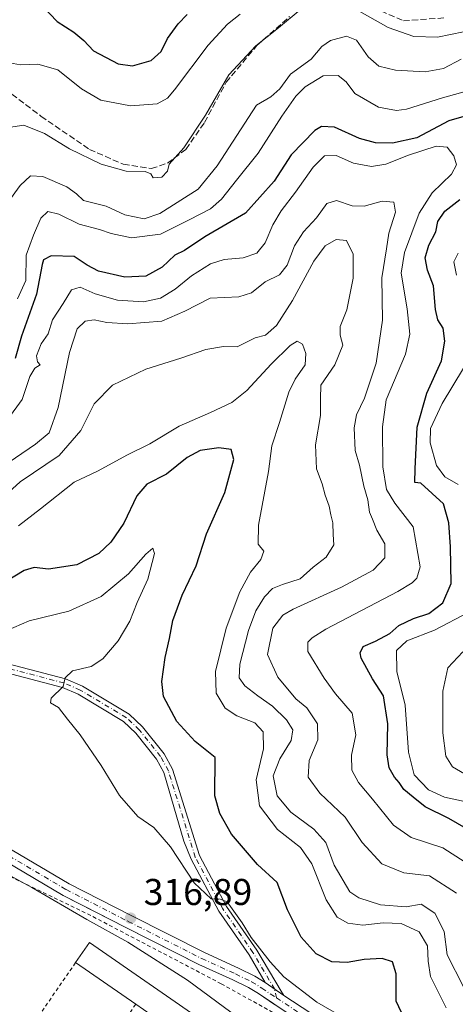
# Model space of a CAD drawing. Units: metres. Extents: x 608307 to 611801, y 4673750 to 4676117.
# Drawn here: x 610906 to 611023, y 4674070 to 4674334 of the extents above; entities that cross this region are included whole.
import ezdxf

# ---------------------------------------------------------------- set-up
doc = ezdxf.new("R2010")
doc.units = ezdxf.units.M
doc.header["$MEASUREMENT"] = 0
for name, pattern in [('DGN Style 2', [1.6480167562047852, 0.988810053722871, -0.6592067024819142]), ('DGN Style 3', [2.307223458686699, 1.648016756204785, -0.6592067024819142]), ('DGN Style 4', [2.6384748266838614, 1.318413404963828, -0.6592067024819142, 0.001648016756204785, -0.6592067024819142])]:
    doc.linetypes.add(name, pattern=pattern)
for name, color, linetype, lineweight in [('Agrupación de edificios CxS', 7, 'Continuous', 0), ('Alambrada', 7, 'DGN Style 2', 0), ('Arbolado forestal CxS', 92, 'Continuous', 0), ('Camino Cxs', 7, 'Continuous', 0), ('Camino eje', 30, 'DGN Style 4', 13), ('Curva de nivel maestra', 30, 'Continuous', 30), ('Curva de nivel normal', 30, 'Continuous', 0), ('Edificación industrial Cxs', 135, 'Continuous', 13), ('Núcleo urbano CxS', 7, 'Continuous', 0), ('Pastizal CxS', 92, 'Continuous', 0), ('Pista no pavimentada Cxs', 111, 'Continuous', 0), ('Pista no pavimentada eje', 91, 'DGN Style 4', 0), ('Punto de cota en terreno', 7, 'Continuous', 0), ('Rótulo de punto de cota en terreno', 7, 'Continuous', 0), ('Senda', 7, 'DGN Style 3', 0)]:
    doc.layers.add(name, color=color, linetype=linetype, lineweight=lineweight)
doc.styles.add('Style-Arial', font='txt')

# ---------------------------------------------------------------- blocks, each defined once
blk = doc.blocks.new('*U9')
at = {"layer": 'Arbolado forestal CxS', "color": 92, "linetype": 'Continuous', "lineweight": 0}
blk.add_polyline3d([(610974.8838000001, 4674069.9023, 318.9193999999989), (610970.5697999997, 4674072.786699999, 318.965200000006), (610967.8954999996, 4674074.427300001, 318.8932999999961), (610963.6884000005, 4674076.4735, 318.539499999999), (610954.5856999997, 4674080.6238, 317.6904000000068), (610948.9291000003, 4674083.475000001, 317.4465000000055), (610934.7950999998, 4674090.599400001, 316.6252999999998), (610923.7509000005, 4674096.2511, 316.2890000000043), (610918.0820000004, 4674099.152100001, 316.1566000000021), (610902.7017000001, 4674108.2259, 315.8254000000015), (610875.8380000005, 4674122.8926, 314.879700000005), (610869.3333000002, 4674127.346999999, 314.9177000000054), (610856.9083000004, 4674137.3134, 314.7853999999934), (610853.0795, 4674141.099199999, 314.8923000000068), (610852.8914000001, 4674141.336200001, 314.9189000000042), (610850.6290999996, 4674144.1864, 315.0773000000045), (610850.2505999999, 4674144.6632, 315.090400000001), (610848.9644999999, 4674145.471000001, 315.0813999999955), (610848.1973000001, 4674145.609099999, 315.0498999999982), (610847.4299999997, 4674145.747199999, 315.0192999999999), (610841.5044999998, 4674160.3803, 316.0706000000064), (610841.5083, 4674160.863500001, 316.1220999999932), (610826.0497000003, 4674183.2487, 318.0219999999972), (610695.2301000003, 4674236.5101, 313.3907000000036)], dxfattribs=at)
blk = doc.blocks.new('5PATER')
at = {"layer": 'Pastizal CxS', "linetype": 'Continuous', "lineweight": 0}
h = blk.add_hatch(color=51, dxfattribs=at)
edge = h.paths.add_edge_path()
edge.add_ellipse((0, 0), major_axis=(-0.1095731443231308, -0.1110710700762829), ratio=0.9994222409660322, start_angle=0, end_angle=360)

msp = doc.modelspace()

# ---------------------------------------------------------------- linework, layer by layer
at = {"layer": 'Agrupación de edificios CxS', "color": 7, "linetype": 'Continuous', "lineweight": 0}
for points in [[(610848.9644999999, 4674145.471100001, 315.2756999999983), (610850.2506999997, 4674144.6633, 315.286300000007), (610850.6292000003, 4674144.1865, 315.2780999999959), (610852.8914000001, 4674141.336200001, 315.1407000000036), (610853.0795, 4674141.099300001, 315.1410000000033), (610856.9083000004, 4674137.3135, 315.0136000000057), (610869.3333000002, 4674127.347100001, 315.1627000000008), (610875.8381000003, 4674122.892700001, 315.0461000000068), (610902.7017000001, 4674108.2259, 316.2563999999985), (610918.0821000002, 4674099.152100001, 316.249100000001), (610923.7509000005, 4674096.2512, 316.3603000000003), (610934.7950999998, 4674090.599500001, 316.6098000000056), (610948.9292000001, 4674083.475099999, 317.4425000000047), (610954.5856999997, 4674080.6239, 317.7595000000001), (610963.6885000002, 4674076.4735, 318.551999999996), (610967.8954999996, 4674074.427300001, 318.8987000000052), (610970.5698999995, 4674072.786699999, 319.0893999999971), (610974.8838000001, 4674069.9023, 320.1800999999978)], [(610902.7017000001, 4674108.2259, 316.2563999999985), (610918.0820000004, 4674099.152100001, 316.2489999999962), (610923.7509000005, 4674096.2511, 316.3603000000003), (610934.7950999998, 4674090.599400001, 316.6098000000056), (610948.9291000003, 4674083.475000001, 317.4423999999999), (610954.5856999997, 4674080.6238, 317.7595000000001), (610963.6884000005, 4674076.4735, 318.5519000000059), (610967.8954999996, 4674074.427300001, 318.8987000000052), (610970.5697999997, 4674072.786699999, 319.0893999999971), (610974.8838000001, 4674069.9023, 320.1800999999978)]]:
    msp.add_polyline3d(points, dxfattribs=at)
at = {"layer": 'Alambrada', "color": 7, "linetype": 'DGN Style 2', "lineweight": 0, "extrusion": (-0.09705199526878679, -0.05194749149166111, 0.9939227174896804), "elevation": -301786.1320583386, "flags": 128}
msp.add_lwpolyline([(-3832600.107508695, 2727702.455847747), (-3832589.670768968, 2727682.034357402), (-3832576.928762883, 2727688.52417622)], dxfattribs=at)
at = {"layer": 'Alambrada', "color": 7, "linetype": 'DGN Style 2', "lineweight": 0, "extrusion": (-0.06250105900297993, -0.08920877990240454, 0.9940500043819881), "elevation": -454839.521104329, "flags": 128}
msp.add_lwpolyline([(-2181629.459527055, 4153767.965418896), (-2181629.459527055, 4153746.015391498)], dxfattribs=at)
at = {"layer": 'Alambrada', "color": 7, "linetype": 'DGN Style 2', "lineweight": 0}
msp.add_polyline3d([(610977.3101000005, 4674066.140100001, 320.5155999999988), (610960.5800999999, 4674075.4301, 317.726800000004), (610925.5301000001, 4674093.7401, 316.0672999999952), (610894.7301000003, 4674108.600099999, 315.1190000000061), (610868.1700999998, 4674123.460100001, 314.8283999999985), (610862.0701000001, 4674128.5101, 314.5622000000003), (610851.1801000005, 4674139.130100001, 314.8312000000006), (610846.4001000002, 4674142.040100001, 315.2970999999961), (610843.2100999998, 4674141.780099999, 315.3512000000046), (610840.5601000005, 4674140.1801, 314.8093999999983), (610837.3701, 4674134.340100001, 314.7629000000015), (610822.7801000001, 4674100.620100001, 311.2687000000006)], dxfattribs=at)
at = {"layer": 'Arbolado forestal CxS', "color": 92, "linetype": 'Continuous', "lineweight": 0}
msp.add_polyline3d([(610847.4299999997, 4674145.747199999, 315.0192999999999), (610848.1973000001, 4674145.609099999, 315.0498999999982), (610848.9644999999, 4674145.471000001, 315.0813999999955), (610850.2505999999, 4674144.6632, 315.090400000001), (610850.6290999996, 4674144.1864, 315.0773000000045), (610852.8914000001, 4674141.336200001, 314.9189000000042), (610853.0795, 4674141.099199999, 314.8923000000068), (610856.9083000004, 4674137.3134, 314.7853999999934), (610869.3333000002, 4674127.346999999, 314.9177000000054), (610875.8380000005, 4674122.8926, 314.879700000005), (610902.7017000001, 4674108.2259, 315.8254000000015), (610918.0820000004, 4674099.152100001, 316.1566000000021), (610923.7509000005, 4674096.2511, 316.2890000000043), (610934.7950999998, 4674090.599400001, 316.6252999999998), (610948.9291000003, 4674083.475000001, 317.4465000000055), (610954.5856999997, 4674080.6238, 317.6904000000068), (610963.6884000005, 4674076.4735, 318.539499999999), (610967.8954999996, 4674074.427300001, 318.8932999999961), (610970.5697999997, 4674072.786699999, 318.965200000006), (610974.8838000001, 4674069.9023, 318.9193999999989)], dxfattribs=at)
at = {"layer": 'Camino Cxs', "color": 7, "linetype": 'Continuous', "lineweight": 0, "extrusion": (-0.03496315878403596, 0.02429167256579776, 0.9990933350652472), "elevation": 92498.99036855465, "flags": 128}
msp.add_lwpolyline([(-4187152.866741984, -2163201.384226101), (-4187152.866741984, -2163207.453721183)], dxfattribs=at)
at = {"layer": 'Camino Cxs', "color": 7, "linetype": 'Continuous', "lineweight": 0}
for points in [[(610825.7320999998, 4674178.9641, 317.3184000000037), (610830.6227000002, 4674177.952299999, 317.5865000000049), (610841.2383000003, 4674173.851500001, 318.0776000000042), (610861.9521000005, 4674164.954100001, 319.2565000000032), (610870.4791000001, 4674162.3715, 319.4168000000063), (610878.1882999997, 4674161.557700001, 320.1763999999966), (610896.3295, 4674162.3123, 319.7353000000003), (610901.2977, 4674161.861099999, 319.2856999999931), (610918.7122999998, 4674157.3027, 320.4026000000013), (610923.2635000005, 4674155.335300001, 321.2369999999937), (610935.8450999996, 4674147.806700001, 322.428899999999), (610939.4555000003, 4674144.379100001, 322.8990999999951), (610945.2829, 4674137.1075, 322.6540999999997), (610947.4855000004, 4674133.065300001, 322.1900000000023), (610954.7269000001, 4674109.8453, 321.8273999999947), (610962.0361000003, 4674096.150900001, 321.4453999999969), (610970.1113, 4674084.477700001, 321.3058000000019), (610976.6413000004, 4674073.4363, 320.1919000000053), (610977.3800999997, 4674072.3101, 319.9455000000016)], [(610972.4001000002, 4674075.770099999, 319.6870999999956), (610968.0401, 4674083.1501, 320.1328999999969), (610959.9301000005, 4674094.870100001, 320.6030000000028), (610952.4700999996, 4674108.850099999, 320.867499999993), (610950.5301000001, 4674113.7301, 321.3125), (610945.2001, 4674132.110099999, 321.8579000000027), (610943.2301000003, 4674135.7401, 322.0268999999971), (610937.6401000004, 4674142.710100001, 321.7171999999992), (610934.3501000004, 4674145.840100001, 321.7992999999988), (610922.1401000004, 4674153.140100001, 320.662599999996), (610917.9101, 4674154.970100001, 320.2678000000014), (610900.8701, 4674159.4301, 319.0467000000062), (610896.2701000003, 4674159.850099999, 319.2893999999943), (610878.1101000002, 4674159.090100001, 319.1217000000034), (610869.9901000002, 4674159.950099999, 318.7382000000071), (610861.1101000002, 4674162.640100001, 318.241200000004), (610836.4974999996, 4674173.024700001, 317.2758999999933), (610830.7560999999, 4674173.6951, 316.9435999999987)], [(610901.2977, 4674161.861099999, 319.2856999999931), (610918.7122999998, 4674157.3027, 320.4026000000013), (610923.2635000005, 4674155.335300001, 321.2369999999937), (610935.8450999996, 4674147.806700001, 322.428899999999), (610939.4555000003, 4674144.379100001, 322.8990999999951), (610945.2829, 4674137.1075, 322.6540999999997), (610947.4855000004, 4674133.065300001, 322.1900000000023), (610954.7269000001, 4674109.8453, 321.8273999999947), (610962.0361000003, 4674096.150900001, 321.4453999999969), (610970.1113, 4674084.477700001, 321.3058000000019), (610976.6413000004, 4674073.4363, 320.1919000000053), (610977.3800999997, 4674072.3101, 319.9455000000016), (610972.4001000002, 4674075.770099999, 319.6870999999956), (610968.0401, 4674083.1501, 320.1328999999969), (610959.9301000005, 4674094.870100001, 320.6030000000028), (610952.4700999996, 4674108.850099999, 320.867499999993), (610950.5301000001, 4674113.7301, 321.3125), (610945.2001, 4674132.110099999, 321.8579000000027), (610943.2301000003, 4674135.7401, 322.0268999999971), (610937.6401000004, 4674142.710100001, 321.7171999999992), (610934.3501000004, 4674145.840100001, 321.7992999999988), (610922.1401000004, 4674153.140100001, 320.662599999996), (610917.9101, 4674154.970100001, 320.2678000000014), (610900.8701, 4674159.4301, 319.0467000000062)]]:
    msp.add_polyline3d(points, dxfattribs=at)
at = {"layer": 'Camino eje', "color": 30, "linetype": 'DGN Style 4', "lineweight": 13}
msp.add_polyline3d([(610975.4375, 4674071.6361, 319.8380999999936), (610974.8901000004, 4674074.040100001, 320.0247999999993), (610969.1001000004, 4674083.8301, 320.7437000000064), (610961.0100999996, 4674095.5251, 321.0075999999972), (610953.6151000002, 4674109.380100001, 321.3335999999982), (610946.3750999998, 4674132.595100001, 321.9887000000017), (610944.2801000001, 4674136.440099999, 322.321100000001), (610938.5701000001, 4674143.565099999, 322.3093999999983), (610935.1151000002, 4674146.845100001, 322.0567000000011), (610922.7150999998, 4674154.265100001, 320.8871000000072), (610918.3201000001, 4674156.165100001, 320.3236000000034), (610901.0900999998, 4674160.675100001, 319.1768000000012), (610896.3000999996, 4674161.110099999, 319.5163999999932), (610878.1501000002, 4674160.3551, 319.6575000000012), (610870.2401000002, 4674161.190099999, 319.0898000000016), (610861.5401, 4674163.825099999, 318.7317000000039), (610840.7851, 4674172.7401, 317.6298999999999), (610830.5500999996, 4674176.6939, 317.338699999993), (610826.2008999997, 4674175.567299999, 316.8209999999963)], dxfattribs=at)
at = {"layer": 'Curva de nivel maestra', "color": 30, "linetype": 'Continuous', "lineweight": 30, "flags": 128}
for points, elevation in [([(610912.6399999997, 4674337.7301), (610916.4699999997, 4674333.670100001), (610920.9500000002, 4674330.8201), (610923.6900000004, 4674328.5601), (610926.2699999996, 4674325.8101), (610932.8499999996, 4674322.370100001), (610936.75, 4674321.8201)], 375), ([(610936.75, 4674321.8201), (610941.7199999997, 4674323.210100001), (610944.4600000001, 4674325.690099999), (610946.1399999997, 4674329.130100001), (610949, 4674333.100099999), (610951.4199999999, 4674335.540100001)], 375), ([(611026.4199999999, 4674308.340100001), (611021.7100000001, 4674307.0801), (611013.0899999999, 4674302.460100001), (611006.5700000003, 4674301.020099999), (611001.9800000006, 4674301.090100001), (610997.7000000002, 4674302.340100001), (610991.0300000003, 4674305.3101), (610987.5099999999, 4674305.4801), (610985.7100000001, 4674304.4801), (610979.3899999997, 4674297.920100001), (610974.7800000003, 4674290.880100001), (610967.0999999996, 4674282.220100001), (610956.1699999999, 4674275.880100001), (610950.75, 4674272.2301), (610948.1100000005, 4674270.940099999), (610944.7400000002, 4674267.800100001), (610940.2800000003, 4674265.3301), (610934.7100000001, 4674265.050100001), (610927.5800000001, 4674266.670100001), (610924.5300000003, 4674268.290100001), (610921.0700000003, 4674270.620100001), (610914.9100000003, 4674270.800100001), (610912.8499999996, 4674269.710100001), (610912.4299999997, 4674268.460100001), (610910.9800000006, 4674260.550100001), (610906.9600000001, 4674249.220100001), (610905.25, 4674243.220100001)], 350), ([(611026.3499999996, 4674117.110099999), (611021.7199999997, 4674119.7401), (611015.3399999999, 4674122.880100001), (611012.1500000004, 4674125.470100001), (611009.6399999997, 4674127.5801), (611008.3899999997, 4674129.460100001), (611007.1500000004, 4674130.840100001), (611005.7199999997, 4674133.380100001), (611005.1399999997, 4674136.890100001), (611005.2999999998, 4674145.2301), (611004.1600000003, 4674152.7501), (611001.2599999999, 4674157.3101), (610998.1399999997, 4674162.860099999), (610997.9000000004, 4674164.220100001), (610998.7400000002, 4674165.920100001), (611002.0199999996, 4674167.350099999), (611005.8399999999, 4674169.420100001), (611008.3200000003, 4674171.5801), (611012.2400000002, 4674173.5001), (611016.3300000001, 4674174.780099999), (611020.0999999996, 4674177.690099999), (611022.3099999996, 4674182.890100001), (611022.1500000004, 4674192.670100001), (611021.6799999997, 4674199.1601), (611020.3300000001, 4674204.2501), (611014.2199999997, 4674209.7501), (611012.5899999999, 4674210.0101), (611012.7199999997, 4674213.620100001), (611013.2000000002, 4674224.8201), (611015.8200000003, 4674233.950099999), (611019.7100000001, 4674242.630100001), (611020.6900000004, 4674247.880100001), (611020.1799999997, 4674251.4001), (611018.79, 4674253.670100001), (611018.1100000005, 4674256.4001), (611017.5599999996, 4674262.7401), (611016.0099999999, 4674266.970100001), (611015.3700000001, 4674270.300100001), (611016.3600000005, 4674273.6801), (611018.25, 4674277.280099999), (611018.7400000002, 4674280.020099999), (611020.6600000003, 4674282.8301), (611024.6600000003, 4674285.9001)], 350), ([(611010.4100000003, 4674064.6501), (611007.54, 4674070.780099999), (611007.5999999996, 4674078.110099999), (611006.5599999996, 4674081.3201), (611003.8099999996, 4674082.200099999), (610998.9699999997, 4674081.9001), (610994.4100000003, 4674081.090100001), (610990.2699999996, 4674081.290100001), (610986.04, 4674083.5001), (610982.0599999996, 4674087.970100001), (610978.3399999999, 4674095.280099999), (610975.5899999999, 4674102.600099999), (610970.3499999996, 4674107.4301), (610963.3700000001, 4674115.540100001), (610960.1900000004, 4674121.1601), (610958.8499999996, 4674125.840100001), (610958.9100000003, 4674136.140100001), (610953.5599999996, 4674140.420100001), (610948.6200000001, 4674145.8201), (610945.0999999996, 4674152.5601), (610944.5999999996, 4674156.5601), (610945.54, 4674162.9901), (610946.7100000001, 4674168.0801), (610947.5800000001, 4674172.9001), (610950.1100000005, 4674179.700099999), (610953.8399999999, 4674187.5601), (610956.5999999996, 4674196.2301), (610961.5800000001, 4674207.2401), (610963.9600000001, 4674216.120100001), (610963.2699999996, 4674218.800100001), (610959.9000000004, 4674219.2401), (610954.9600000001, 4674218.530099999), (610951.4299999997, 4674216.710100001), (610945.9000000004, 4674212.220100001), (610940.6200000001, 4674209.5601), (610937.9199999999, 4674206.4001), (610934.4100000003, 4674199.0801), (610930.9600000001, 4674193.940099999), (610927.7400000002, 4674190.9001), (610921.8099999996, 4674187.880100001), (610914.1799999997, 4674186.710100001), (610910.3300000001, 4674187.120100001), (610907.6399999997, 4674186.3301), (610902.1399999997, 4674183.020099999)], 325)]:
    msp.add_lwpolyline(points, dxfattribs=dict(at, elevation=elevation))
at = {"layer": 'Curva de nivel normal', "color": 30, "linetype": 'Continuous', "lineweight": 0, "flags": 128}
for points, elevation in [([(610898.4299999997, 4674340.860099999), (610899.4900000002, 4674333.020099999), (610900.9600000001, 4674326.8301), (610902.2800000003, 4674323.8101), (610903.7300000006, 4674322.6501), (610906.6699999999, 4674322.100099999), (610911.2699999996, 4674322.2401), (610916.7000000002, 4674320.770099999), (610923.0099999999, 4674315.600099999), (610928.1900000004, 4674312.5601), (610936.1600000003, 4674311.050100001), (610943.3300000001, 4674311.640100001), (610946.1299999999, 4674313.140100001), (610948.0099999999, 4674315.340100001), (610957.0599999996, 4674327.350099999), (610962.2699999996, 4674333.0001), (610965.7000000002, 4674335.6601)], 370), ([(610981.8200000003, 4674336.800100001), (610975.9800000006, 4674332.0001), (610969.8899999997, 4674327.200099999), (610962.6600000003, 4674319.380100001), (610956.3300000001, 4674308.550100001), (610950.5599999996, 4674299.780099999), (610946.6200000001, 4674295.390100001), (610946.0999999996, 4674293.550100001), (610944.6500000004, 4674291.9001), (610942.3300000001, 4674291.780099999), (610941.7000000002, 4674292.850099999), (610940.1500000004, 4674293.4101), (610935.0099999999, 4674293.5701), (610928.3600000005, 4674295.4101), (610919.8200000003, 4674299.530099999), (610913.0899999999, 4674303.620100001), (610907.5599999996, 4674305.870100001), (610903.4600000001, 4674305.2301)], 365), ([(611036.1699999999, 4674336.350099999), (611030.6500000004, 4674332.950099999), (611025.6600000003, 4674330.920100001), (611018.6500000004, 4674329.5001), (611012.29, 4674329.700099999), (611005.4600000001, 4674332.0601), (610996.4199999999, 4674337.2301)], 365), ([(610898, 4674277.960100001), (610906.54, 4674289.6501), (610909.3399999999, 4674292.2401), (610912.6399999997, 4674292.0701), (610919.1200000001, 4674289.3301), (610921.7000000002, 4674287.450099999), (610923.5999999996, 4674285.700099999), (610929.6600000003, 4674284.120100001), (610934.6399999997, 4674281.800100001), (610939.8399999999, 4674280.7601), (610944.0800000001, 4674282.140100001), (610954.4000000004, 4674288.6801), (610959.5199999996, 4674294.960100001), (610970.0099999999, 4674311.220100001), (610973.8600000005, 4674313.520099999), (610976.3300000001, 4674315.620100001), (610979.2000000002, 4674319.520099999), (610984.7300000006, 4674323.550100001), (610987.6399999997, 4674327.030099999), (610989.9600000001, 4674328.600099999), (610994.2699999996, 4674329.780099999), (610996.8799999999, 4674328.6501), (611000.0899999999, 4674324.2401), (611002.9400000004, 4674321.7301), (611007.4000000004, 4674320.6501), (611015.3300000001, 4674320.1601), (611020.3300000001, 4674321.050100001), (611025, 4674323.620100001)], 360.0000000000001), ([(610905.8399999999, 4674259.220100001), (610908.1100000005, 4674264.220100001), (610908.2000000002, 4674271.0101), (610910.1799999997, 4674276.390100001), (610912.1200000001, 4674280.940099999), (610914, 4674282.7401), (610916.9299999997, 4674281.970100001), (610922.4000000004, 4674279.3201), (610927.8899999997, 4674277.880100001), (610931.0099999999, 4674276.7601), (610936.4699999997, 4674275.640100001), (610944.2800000003, 4674276.640100001), (610952, 4674280.5101), (610957.6600000003, 4674283.460100001), (610960.6600000003, 4674286.050100001), (610964.6600000003, 4674291.110099999), (610970.5099999999, 4674298.390100001), (610976.8200000003, 4674308.300100001), (610980.6100000005, 4674313.6801), (610983.0999999996, 4674316.200099999), (610988, 4674319.100099999), (610992, 4674319.200099999), (610994.1699999999, 4674317.520099999), (610996.4400000004, 4674314.360099999), (611002.7999999998, 4674310.670100001), (611007.6900000004, 4674309.770099999), (611010.3399999999, 4674310.1501), (611020.0199999996, 4674313.2301), (611032.3200000003, 4674316.590100001)], 355), ([(610903.2699999996, 4674226.920100001), (610907.1399999997, 4674232.220100001), (610909.2000000002, 4674238.4001), (610910.54, 4674240.620100001), (610911.9000000004, 4674241.520099999), (610911.2300000006, 4674242.370100001), (610910.9299999997, 4674244.0001), (610912.2400000002, 4674247.220100001), (610914.0599999996, 4674249.880100001), (610915.2599999999, 4674253.630100001), (610918.0700000003, 4674257.9801), (610920.3399999999, 4674261.6601), (610922.6699999999, 4674262.4101), (610926.6699999999, 4674260.600099999), (610932.6699999999, 4674258.860099999), (610939.6600000003, 4674258.4901), (610944.2999999998, 4674259.460100001), (610948.2100000001, 4674261.8301), (610952.6299999999, 4674265.4801), (610957.7300000006, 4674268.6501), (610961.3499999996, 4674269.8301), (610966.4600000001, 4674270.300100001), (610970.0999999996, 4674271.520099999), (610972.3499999996, 4674274.3301), (610974.4199999999, 4674279.100099999), (610976.6900000004, 4674282.890100001), (610980.5599999996, 4674287.860099999), (610985.2699999996, 4674294.5601), (610988.3600000005, 4674297.600099999), (610991.4800000006, 4674297.7601), (610996.1100000005, 4674295.6601), (611000.9800000006, 4674294.780099999), (611004.8399999999, 4674295.420100001), (611010.8799999999, 4674297.840100001), (611018.3099999996, 4674300.2301), (611021.2400000002, 4674299.940099999), (611023.0899999999, 4674297.600099999), (611023.7800000003, 4674295.270099999), (611022.4500000002, 4674292.7301), (611017.2100000001, 4674287.6801), (611013.7699999996, 4674282.280099999), (611009.7999999998, 4674271.670100001), (611008.9199999999, 4674266.1801), (611010.5599999996, 4674256.610099999), (611011.2100000001, 4674249.770099999), (611010.1200000001, 4674244.4101), (611004.9199999999, 4674232.140100001), (611003.8899999997, 4674224.950099999), (611004, 4674214.210100001), (611004.9600000001, 4674208.100099999), (611007.1799999997, 4674204.460100001), (611012.0999999996, 4674198.090100001), (611014.0199999996, 4674187.370100001), (611013.1699999999, 4674184.3301), (611011.8399999999, 4674183.030099999), (611008.0599999996, 4674180.710100001), (610988.6699999999, 4674170.640100001), (610985.0199999996, 4674168.300100001), (610983.8700000001, 4674167.0701), (610983.8300000001, 4674164.630100001), (610988.2599999999, 4674157.4901), (610991.2999999998, 4674153.200099999), (610995.79, 4674148.020099999), (610996.7100000001, 4674142.280099999), (610995.5300000003, 4674136.7601), (610995.6500000004, 4674132.7401), (610997.4800000006, 4674129.460100001), (611001.2400000002, 4674124.9901), (611006.8600000005, 4674117.960100001), (611011.6399999997, 4674114.720100001), (611020.1100000005, 4674111.9101), (611026.0899999999, 4674108.100099999)], 345), ([(611023.8200000003, 4674099.710100001), (611016.54, 4674104.360099999), (611009.6699999999, 4674105.220100001), (611003.7199999997, 4674107.620100001), (610998.4000000004, 4674113.300100001), (610993.8899999997, 4674120.120100001), (610987.0599999996, 4674126.620100001), (610983.9600000001, 4674130.860099999), (610984.2100000001, 4674135.3101), (610986.5499999998, 4674140.920100001), (610986.4199999999, 4674145.1801), (610983.5800000001, 4674149.460100001), (610980.6600000003, 4674151.890100001), (610975.7400000002, 4674157.710100001), (610972.9699999997, 4674163.8101), (610974.4000000004, 4674170.890100001), (610977.1699999999, 4674174.3301), (610979.8899999997, 4674176.0001), (610992.9000000004, 4674181.8301), (611001.4199999999, 4674186.4101), (611004.4900000002, 4674189.7501), (611004.4900000002, 4674193.5101), (611002.4199999999, 4674197.190099999), (611001.2400000002, 4674200.120100001), (611000.4400000004, 4674202.020099999), (610999.9600000001, 4674205.3101), (610998.9299999997, 4674208.940099999), (610997.7100000001, 4674214.6501), (610996.5499999998, 4674218.550100001), (610996.3300000001, 4674224.610099999), (610996.9500000002, 4674228.110099999), (610999.04, 4674232.640100001), (611002.2000000002, 4674242.0001), (611003.8600000005, 4674253.5801), (611003.6900000004, 4674264.880100001), (611005.0199999996, 4674272.6501), (611005.5599999996, 4674276.9101), (611007.4299999997, 4674282.4801), (611006.9900000002, 4674285.2401), (611003.8399999999, 4674285.520099999), (610999, 4674284.140100001), (610995.7599999999, 4674284.2401), (610991.5199999996, 4674285.6601), (610988.9900000002, 4674284.850099999), (610986.1399999997, 4674280.9801), (610982.6600000003, 4674277.2601), (610980.29, 4674273.5101), (610978.25, 4674268.3101), (610976.2300000006, 4674265.6801), (610972.4000000004, 4674263.860099999), (610968.7100000001, 4674260.890100001), (610965.3099999996, 4674259.8201), (610957.5800000001, 4674259.4001), (610950.7999999998, 4674255.9101), (610944.6299999999, 4674253.280099999), (610935.4500000002, 4674252.520099999), (610929.8399999999, 4674252.9001), (610926.4800000006, 4674253.620100001), (610924, 4674253.270099999), (610921.8899999997, 4674251.220100001), (610919.7800000003, 4674244.880100001), (610916.7300000006, 4674230.100099999), (610914.3600000005, 4674223.3301), (610910.6699999999, 4674220.210100001), (610901.6699999999, 4674214.120100001)], 340), ([(611025.6399999997, 4674074.630100001), (611021.2999999998, 4674083.220100001), (611020.5, 4674089.470100001), (611017.9600000001, 4674094.390100001), (611014.3300000001, 4674096.7501), (611010.2699999996, 4674096.050100001), (611003.3700000001, 4674096.620100001), (610997.5099999999, 4674098.4901), (610995.1699999999, 4674100.0601), (610990.9000000004, 4674107.2301), (610988.6799999997, 4674113.360099999), (610985.4299999997, 4674116.950099999), (610979.2400000002, 4674121.460100001), (610975.6200000001, 4674125.9101), (610974.5499999998, 4674131.2301), (610976.29, 4674135.840100001), (610979.3399999999, 4674140.700099999), (610979.7699999996, 4674143.5601), (610978.1399999997, 4674146.2301), (610974.3799999999, 4674149.950099999), (610970.3700000001, 4674152.670100001), (610966.9500000002, 4674155.390100001), (610965.3700000001, 4674157.5601), (610965.6100000005, 4674161.2301), (610967.8700000001, 4674170.2301), (610969.8899999997, 4674175.5601), (610972.2400000002, 4674179.2501), (610974.3300000001, 4674181.5101), (610977, 4674182.610099999), (610981.8099999996, 4674184.0701), (610985.25, 4674187.2301), (610988.7999999998, 4674189.890100001), (610990.79, 4674193.2601), (610990.6799999997, 4674196.0001), (610990.5999999996, 4674199.1801), (610990.0599999996, 4674201.280099999), (610989.5899999999, 4674203.6501), (610988.5199999996, 4674206.550100001), (610987.7100000001, 4674209.6501), (610986.2100000001, 4674213.630100001), (610985.9100000003, 4674220.040100001), (610987.2300000006, 4674227.9301), (610987.2199999997, 4674232.460100001), (610987.3099999996, 4674236.0601), (610991.1299999999, 4674241.550100001), (610993.2400000002, 4674246.870100001), (610992.5199999996, 4674249.5101), (610992.5300000003, 4674251.8201), (610994.2999999998, 4674256.3201), (610996.04, 4674264.840100001), (610996.0599999996, 4674271.280099999), (610994.2100000001, 4674274.9001), (610991.4600000001, 4674275.220100001), (610988.5300000003, 4674273.520099999), (610985.4800000006, 4674269.370100001), (610979.7599999999, 4674258.840100001), (610975.4699999997, 4674252.120100001), (610972.4900000002, 4674249.520099999), (610969.6600000003, 4674248.8101), (610964.8399999999, 4674246.4001), (610961.2199999997, 4674246.440099999), (610956.4699999997, 4674245.6501), (610949.7300000006, 4674243.300100001), (610940.3300000001, 4674240.350099999), (610931.3399999999, 4674236.120100001), (610926.4600000001, 4674231.110099999), (610922.8300000001, 4674223.920100001), (610917.0199999996, 4674217.220100001), (610906.5199999996, 4674210.130100001), (610900.4600000001, 4674204.6501)], 335), ([(611024.2699999996, 4674271.550100001), (611023.0300000003, 4674269.220100001), (611023.7599999999, 4674265.590100001)], 355), ([(611021.0199999996, 4674068.920100001), (611016.7699999996, 4674077.340100001), (611016.2100000001, 4674081.450099999), (611016.0199999996, 4674085.600099999), (611013.7800000003, 4674089.350099999), (611008.9400000004, 4674091.590100001), (611004.0599999996, 4674091.790100001), (610998.6600000003, 4674091.130100001), (610994.5599999996, 4674091.720100001), (610991.7000000002, 4674093.280099999), (610988.7300000006, 4674097.940099999), (610984.8799999999, 4674107.600099999), (610981.8399999999, 4674112.030099999), (610975.6799999997, 4674116.8201), (610970.8300000001, 4674123.220100001), (610969.9800000006, 4674130.190099999), (610971.8899999997, 4674138.520099999), (610971.8600000005, 4674143.0601), (610969.5700000003, 4674145.460100001), (610964.79, 4674147.350099999), (610961.6399999997, 4674149.440099999), (610959.2599999999, 4674153.460100001), (610959.0199999996, 4674159.2501), (610961.9000000004, 4674170.9001), (610965.5899999999, 4674180.640100001), (610968.4699999997, 4674185.9001), (610971.2400000002, 4674189.3101), (610972.04, 4674191.530099999), (610970.5, 4674193.4301), (610970.5700000003, 4674198.530099999), (610973.2599999999, 4674212.880100001), (610974.1399999997, 4674219.850099999), (610976.2100000001, 4674226.100099999), (610978.7000000002, 4674234.190099999), (610980.4600000001, 4674237.720100001), (610983.1200000001, 4674241.550100001), (610983.3200000003, 4674244.630100001), (610982.4400000004, 4674247.090100001), (610981, 4674247.940099999), (610979.1299999999, 4674246.780099999), (610973.9800000006, 4674241.710100001), (610967.5, 4674234.670100001), (610963.4000000004, 4674231.4301), (610957.7300000006, 4674228.7501), (610949.2999999998, 4674225.100099999), (610941.3799999999, 4674220.3301), (610935.3899999997, 4674217.420100001), (610927.3399999999, 4674213.050100001), (610921.0499999998, 4674210.020099999), (610912.0199999996, 4674202.9001), (610906.1399999997, 4674198.300100001)], 330), ([(611025.6600000003, 4674240.630100001), (611019.9500000002, 4674231.130100001), (611016.7999999998, 4674224.460100001), (611016.6699999999, 4674220.5801), (611018.4199999999, 4674214.520099999), (611020.6299999999, 4674211.4801), (611024.2000000002, 4674209.420100001)], 355), ([(610900.6699999999, 4674169.270099999), (610909.0099999999, 4674172.850099999), (610919.6699999999, 4674175.460100001), (610928.3300000001, 4674179.340100001), (610935.7100000001, 4674185.440099999), (610940.3399999999, 4674190.7301), (610942.2199999997, 4674192.380100001), (610942.6399999997, 4674190.9301), (610940.8200000003, 4674184.020099999), (610938.0099999999, 4674177.780099999), (610936.0199999996, 4674172.770099999), (610932.8499999996, 4674167.5001), (610928.7999999998, 4674162.620100001), (610925.5999999996, 4674160.610099999), (610920.6600000003, 4674159.390100001), (610918.6100000005, 4674157.5601), (610918.1100000005, 4674155.2301), (610914.8799999999, 4674152.110099999), (610914.7000000002, 4674150.860099999), (610916.8399999999, 4674149.610099999), (610919.2400000002, 4674146.460100001), (610922.6799999997, 4674142.2301), (610928.29, 4674134.050100001), (610933.2199999997, 4674125.960100001), (610938.1500000004, 4674120.3201), (610942.4400000004, 4674117.360099999), (610946.9400000004, 4674112.170100001), (610953.29, 4674102.530099999), (610957.8499999996, 4674098.2401), (610960.3200000003, 4674098.1601), (610962.1500000004, 4674097.390100001), (610966.1900000004, 4674091.780099999), (610968.6600000003, 4674087.860099999), (610973.7599999999, 4674081.3301), (610977.3799999999, 4674077.290100001), (610986.2400000002, 4674070.4801), (610990.9400000004, 4674067.790100001)], 320), ([(611027.1299999999, 4674175.190099999), (611017.8899999997, 4674170.3201), (611010.4100000003, 4674167.460100001), (611007.6799999997, 4674164.890100001), (611007.7800000003, 4674159.2301), (611010.0300000003, 4674150.2301), (611010.8799999999, 4674137.5601), (611012.4100000003, 4674131.470100001), (611016.2300000006, 4674127.520099999), (611020.5700000003, 4674125.540100001), (611025.9600000001, 4674124.3201)], 355), ([(611025.4600000001, 4674164.4901), (611021.4600000001, 4674160.200099999), (611020.1200000001, 4674153.9801), (611020.1500000004, 4674142.780099999), (611020.9500000002, 4674136.5101), (611022.7100000001, 4674133.610099999), (611025.9199999999, 4674131.780099999)], 360.0000000000001), ([(610976.8600000005, 4674057.710100001), (610951.5499999998, 4674076.4301), (610935.4600000001, 4674086.620100001), (610924.5, 4674092.710100001), (610909.7400000002, 4674101.300100001), (610902.2000000002, 4674105.420100001)], 315)]:
    msp.add_lwpolyline(points, dxfattribs=dict(at, elevation=elevation))
at = {"layer": 'Edificación industrial Cxs', "color": 135, "linetype": 'Continuous', "lineweight": 13, "elevation": 315.2439000000013, "flags": 128}
msp.add_lwpolyline([(610990.5100999996, 4674041.340100001), (610986.7801000001, 4674035.950099999), (610970.5500999996, 4674047.1601), (610954.1201, 4674058.5101), (610937.6201, 4674069.9101), (610921.4401000004, 4674081.090100001), (610925.1801000005, 4674086.460100001)], close=True, dxfattribs=at)
at = {"layer": 'Edificación industrial Cxs', "color": 135, "linetype": 'Continuous', "lineweight": 13, "extrusion": (-0.04089397773828961, -0.03244132283419895, 0.998636692274777), "elevation": -176303.1022473558, "flags": 128}
msp.add_lwpolyline([(-3282093.537926205, 3378910.825348491), (-3282095.420524148, 3378917.101306327), (-3282019.470554932, 3378940.272157982)], dxfattribs=at)
at = {"layer": 'Edificación industrial Cxs', "color": 135, "linetype": 'Continuous', "lineweight": 13, "extrusion": (-0.04038193987904534, 0.02790297205552356, 0.9987946350887522), "elevation": 106063.8898462043, "flags": 128}
msp.add_lwpolyline([(-4192677.214469622, -2151832.387922654), (-4192677.214469622, -2151852.078502184)], dxfattribs=at)
at = {"layer": 'Edificación industrial Cxs', "color": 135, "linetype": 'Continuous', "lineweight": 13, "extrusion": (0.002182434329021448, -0.001507863718333914, 0.999996481657514), "elevation": -5399.857006527591, "flags": 128}
msp.add_lwpolyline([(610951.9784632474, 4674055.681444899), (610935.4783864368, 4674067.08145786)], dxfattribs=at)
at = {"layer": 'Núcleo urbano CxS', "color": 7, "linetype": 'Continuous', "lineweight": 0}
for points in [[(610847.4299999997, 4674145.747199999, 315.0192999999999), (610848.1973000001, 4674145.609099999, 315.0498999999982), (610848.9644999999, 4674145.471000001, 315.0813999999955), (610850.2505999999, 4674144.6632, 315.090400000001), (610850.6290999996, 4674144.1864, 315.0773000000045), (610852.8914000001, 4674141.336200001, 314.9189000000042), (610853.0795, 4674141.099199999, 314.8923000000068), (610856.9083000004, 4674137.3134, 314.7853999999934), (610869.3333000002, 4674127.346999999, 314.9177000000054), (610875.8380000005, 4674122.8926, 314.879700000005), (610902.7017000001, 4674108.2259, 315.8254000000015), (610918.0820000004, 4674099.152100001, 316.1566000000021), (610923.7509000005, 4674096.2511, 316.2890000000043), (610934.7950999998, 4674090.599400001, 316.6252999999998), (610948.9291000003, 4674083.475000001, 317.4465000000055), (610954.5856999997, 4674080.6238, 317.6904000000068), (610963.6884000005, 4674076.4735, 318.539499999999), (610967.8954999996, 4674074.427300001, 318.8932999999961), (610970.5697999997, 4674072.786699999, 318.965200000006), (610974.8838000001, 4674069.9023, 318.9193999999989)], [(610902.7017000001, 4674108.2259, 315.8254000000015), (610918.0820000004, 4674099.152100001, 316.1566000000021), (610923.7509000005, 4674096.2511, 316.2890000000043), (610934.7950999998, 4674090.599400001, 316.6252999999998), (610948.9291000003, 4674083.475000001, 317.4465000000055), (610954.5856999997, 4674080.6238, 317.6904000000068), (610963.6884000005, 4674076.4735, 318.539499999999), (610967.8954999996, 4674074.427300001, 318.8932999999961), (610970.5697999997, 4674072.786699999, 318.965200000006), (610974.8838000001, 4674069.9023, 318.9193999999989)]]:
    msp.add_polyline3d(points, dxfattribs=at)
at = {"layer": 'Pista no pavimentada Cxs', "color": 111, "linetype": 'Continuous', "lineweight": 0, "extrusion": (-0.03496315878403596, 0.02429167256579776, 0.9990933350652472), "elevation": 92498.99036855465, "flags": 128}
msp.add_lwpolyline([(-4187152.866741984, -2163201.384226101), (-4187152.866741984, -2163207.453721183)], dxfattribs=at)
at = {"layer": 'Pista no pavimentada Cxs', "color": 111, "linetype": 'Continuous', "lineweight": 0}
for points in [[(610637.3349000001, 4674264.309900001, 312.957899999994), (610728.1750999996, 4674230.221100001, 315.5215999999928), (610747.0314999997, 4674222.509299999, 315.5366999999969), (610767.0571, 4674212.3377, 316.165399999998), (610788.6052999999, 4674202.194700001, 316.238400000002), (610811.6009000001, 4674189.168099999, 317.1532000000007), (610825.7320999998, 4674178.9641, 317.3184000000037), (610830.7560999999, 4674173.6951, 316.9435999999987), (610843.7600999996, 4674158.470100001, 316.0050999999949), (610855.6901000004, 4674143.440099999, 315.4477999999945), (610859.2401000002, 4674139.9301, 315.4694000000018), (610871.4200999998, 4674130.1601, 314.9193999999989), (610877.6700999998, 4674125.880100001, 315.0246000000043), (610904.4301000005, 4674111.270099999, 316.3380000000034), (610919.7701000003, 4674102.220100001, 316.6842000000034), (610936.3800999997, 4674093.720100001, 317.2035000000033), (610956.1001000004, 4674083.780099999, 318.3463999999949), (610965.1801000005, 4674079.640100001, 319.122000000003), (610969.5800999999, 4674077.5001, 319.4352999999974), (610972.4001000002, 4674075.770099999, 319.6870999999956), (610977.3800999997, 4674072.3101, 319.9455000000016), (610989.5893000001, 4674064.280300001, 320.4624999999942)], [(610830.7560999999, 4674173.6951, 316.9435999999987), (610843.7600999996, 4674158.470100001, 316.0050999999949), (610855.6901000004, 4674143.440099999, 315.4477999999945), (610859.2401000002, 4674139.9301, 315.4694000000018), (610871.4200999998, 4674130.1601, 314.9193999999989), (610877.6700999998, 4674125.880100001, 315.0246000000043), (610904.4301000005, 4674111.270099999, 316.3380000000034), (610919.7701000003, 4674102.220100001, 316.6842000000034), (610936.3800999997, 4674093.720100001, 317.2035000000033), (610956.1001000004, 4674083.780099999, 318.3463999999949), (610965.1801000005, 4674079.640100001, 319.122000000003), (610969.5800999999, 4674077.5001, 319.4352999999974), (610972.4001000002, 4674075.770099999, 319.6870999999956)], [(611166.2346999999, 4673889.069300001, 312.363400000002), (611157.4099000003, 4673897.636700001, 312.8950000000041), (611122.8838999998, 4673927.237700001, 315.3809999999939), (611088.8425000003, 4673964.0689, 317.3398000000016), (611065.7895000001, 4673993.8935, 318.8074999999953), (611056.8047000002, 4674003.192100001, 318.9832000000025), (611025.5877, 4674025.721100001, 319.7964999999967), (610997.2207000004, 4674051.739700001, 319.5709000000061), (610987.3608999997, 4674061.559900001, 319.9642000000022), (610970.5698999995, 4674072.786699999, 319.0893999999971), (610967.8954999996, 4674074.427300001, 318.8987000000052), (610963.6885000002, 4674076.4735, 318.551999999996), (610954.5856999997, 4674080.6239, 317.7595000000001), (610934.7950999998, 4674090.599500001, 316.6098000000056), (610918.0821000002, 4674099.152100001, 316.249100000001), (610902.7017000001, 4674108.2259, 316.2563999999985), (610875.8381000003, 4674122.892700001, 315.0461000000068), (610869.3333000002, 4674127.347100001, 315.1627000000008), (610856.9083000004, 4674137.3135, 315.0136000000057), (610853.0795, 4674141.099300001, 315.1410000000033), (610850.2506999997, 4674144.6633, 315.286300000007), (610848.9644999999, 4674145.471100001, 315.2756999999983)], [(610987.3608999997, 4674061.559900001, 319.9642000000022), (610970.5698999995, 4674072.786699999, 319.0893999999971), (610967.8954999996, 4674074.427300001, 318.8987000000052), (610963.6885000002, 4674076.4735, 318.551999999996), (610954.5856999997, 4674080.6239, 317.7595000000001), (610934.7950999998, 4674090.599500001, 316.6098000000056), (610918.0821000002, 4674099.152100001, 316.249100000001), (610902.7017000001, 4674108.2259, 316.2563999999985)], [(610977.3800999997, 4674072.3101, 319.9455000000016), (610989.5893000001, 4674064.280300001, 320.4624999999942), (610999.6394999997, 4674054.270300001, 320.3843999999954), (611027.8022999996, 4674028.439099999, 321.2661999999983), (611059.1052999999, 4674005.848099999, 319.4728000000032), (611068.4407000003, 4673996.186699999, 319.2302999999956), (611080.7104000002, 4673980.312899999, 318.6009999999951)]]:
    msp.add_polyline3d(points, dxfattribs=at)
at = {"layer": 'Pista no pavimentada eje', "color": 91, "linetype": 'DGN Style 4', "lineweight": 0}
for points in [[(610845.5033, 4674151.9011, 315.3847999999998), (610854.3847000003, 4674142.2697, 315.2682999999961), (610858.0743000006, 4674138.6217, 315.1934000000037), (610870.3766999999, 4674128.753500001, 315.019100000005), (610876.7540999996, 4674124.386299999, 315.0127999999968), (610903.5658999998, 4674109.7481, 316.271900000007), (610918.9260999998, 4674100.686100001, 316.4701999999961), (610935.5875000004, 4674092.159700001, 316.9475999999996), (610955.3428999997, 4674082.201900001, 318.1261999999988), (610964.4342999998, 4674078.056700001, 318.8785000000062), (610968.7377000004, 4674075.9637, 319.1551000000036), (610971.4848999997, 4674074.2783, 319.3757000000041), (610975.4375, 4674071.6361, 319.8380999999936)], [(610975.4375, 4674071.6361, 319.8380999999936), (610988.4751000004, 4674062.920100001, 319.8015000000014), (610998.4301000005, 4674053.005100001, 319.7695999999996), (611026.6951000001, 4674027.0801, 320.4128000000055), (611057.9550999999, 4674004.520099999, 319.2026000000042), (611067.1151000002, 4673995.040100001, 319.0120000000024), (611081.4603000004, 4673976.481100001, 318.1824000000051)]]:
    msp.add_polyline3d(points, dxfattribs=at)
at = {"layer": 'Senda', "color": 7, "linetype": 'DGN Style 3', "lineweight": 0}
for points in [[(610997.1366999998, 4674339.285900001, 366.8969999999972), (611009.5191000003, 4674333.888499999, 367.3516999999993), (611020.7905000001, 4674334.6823, 368.2498999999953)], [(610881.1431, 4674336.8519, 370.4155000000028), (610891.0915000001, 4674325.5277, 369.4296999999933), (610902.5214999998, 4674315.579299999, 368.5446999999986), (610912.1523000002, 4674308.276699999, 366.4631999999983), (610925.1699000001, 4674299.386700001, 366.0862999999954), (610934.2714999998, 4674295.3651, 366.2967000000062), (610941.7856999999, 4674294.2009, 365.7532999999967), (610946.1249000002, 4674295.682499999, 365.6861000000063), (610951.0991000002, 4674299.386700001, 365.582899999994), (610956.0733000003, 4674306.583500001, 365.4768999999943), (610961.8941000003, 4674317.378500001, 365.1542000000045), (610970.1491, 4674327.220899999, 366.007700000002), (610978.8803000003, 4674334.999700001, 366.5653000000021)]]:
    msp.add_polyline3d(points, dxfattribs=at)

# ---------------------------------------------------------------- block references
at = {"layer": 'Arbolado forestal CxS', "color": 92, "linetype": 'Continuous', "lineweight": 0}
msp.add_blockref('*U9', (0, 0), dxfattribs=at)
at = {"layer": 'Punto de cota en terreno', "color": 7, "linetype": 'Continuous', "lineweight": 0, "xscale": 10, "yscale": 10, "zscale": 10}
msp.add_blockref('5PATER', (610936.2199999997, 4674093.029999999, 316.8899999999995), dxfattribs=at)

# ---------------------------------------------------------------- texts
at = {"layer": 'Rótulo de punto de cota en terreno', "color": 7, "linetype": 'Continuous', "lineweight": 0, "style": 'Style-Arial'}
msp.add_text('316,89', height=7.000000000000002, dxfattribs=at).set_placement((610939.7478, 4674096.557800001))

doc.saveas('drawing.dxf')
